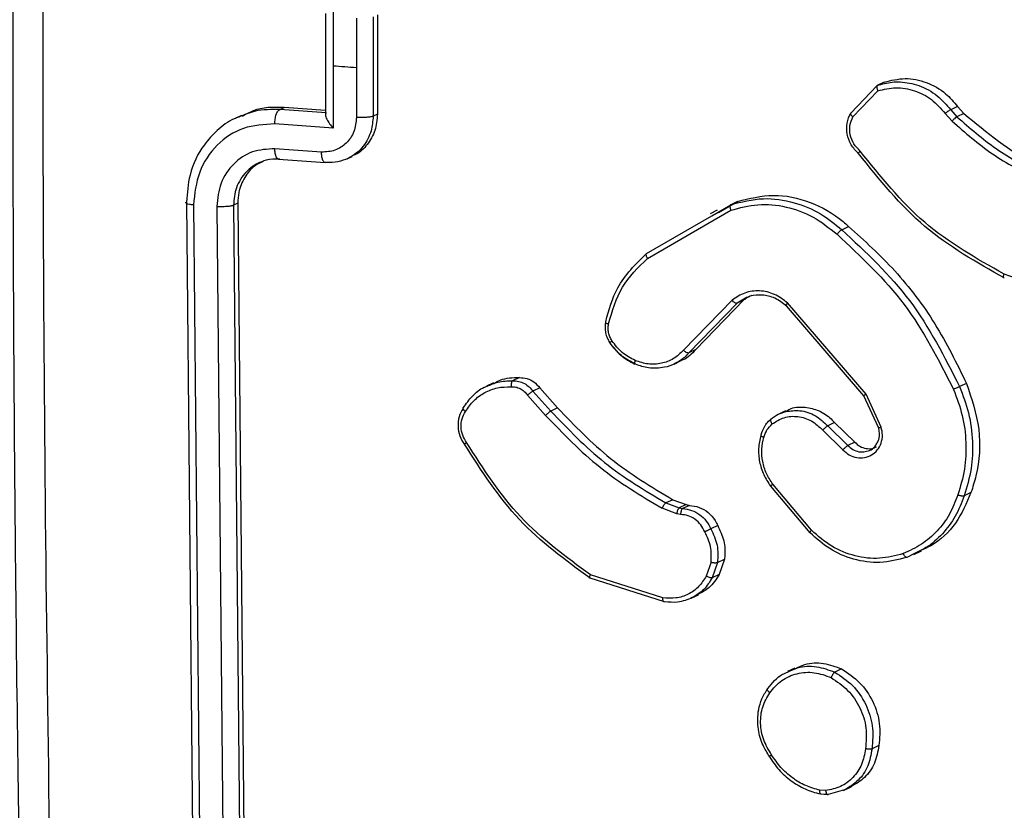
# Model space of a CAD drawing. Units: millimetres. Extents: x -507 to 1104, y 48 to 618.
# Drawn here: x 472 to 475, y 361 to 364 of the extents above; entities that cross this region are included whole.
import ezdxf

# ---------------------------------------------------------------- set-up
doc = ezdxf.new("R2010")
doc.units = ezdxf.units.MM
doc.header["$LTSCALE"] = 85
doc.layers.add('VP-EQ', color=7, linetype='Continuous', true_color=0x8a3492)

# ---------------------------------------------------------------- blocks, each defined once
blk = doc.blocks.new('RC1422_')
at = {"color": 0, "linetype": 'Continuous', "lineweight": 25}
for p, q in [((472.8011, 364.4019), (472.801, 364.1555)), ((472.7703, 364.3646), (472.7703, 363.9623)), ((472.9597, 364.3509), (472.9597, 363.957)), ((472.9765, 364.3589), (472.9765, 363.965)), ((472.8937, 364.346), (472.8936, 364.1489)), ((472.801, 364.1555), (472.8011, 363.9092)), ((472.8936, 364.1489), (472.8937, 363.9518)), ((474.8528, 363.9692), (474.9582, 364.0787)), ((474.9856, 364.0918), (474.9582, 364.0787)), ((474.8617, 363.9544), (474.9605, 364.0576)), ((472.5891, 363.9833), (472.6066, 363.9916)), ((472.774, 363.9699), (472.5891, 363.9833)), ((472.7703, 363.9798), (472.6066, 363.9916)), ((472.9765, 363.965), (472.9597, 363.957)), ((475.2279, 363.9678), (475.255, 363.9371)), ((475.2767, 363.9957), (475.2494, 363.9826)), ((475.2494, 363.9826), (475.2741, 363.9546)), ((475.3014, 363.9677), (475.2741, 363.9546)), ((475.2767, 363.9957), (475.3014, 363.9677)), ((472.4373, 363.9602), (472.4147, 363.9494)), ((472.8011, 363.9092), (472.5698, 363.9259)), ((472.755, 363.814), (472.57, 363.8274)), ((472.5839, 363.7861), (472.7688, 363.7728)), ((472.8568, 363.7879), (472.8764, 363.7972)), ((472.2197, 363.6162), (472.2479, 360.6752)), ((472.4226, 363.6115), (472.4059, 363.6035)), ((472.4226, 363.6115), (472.4509, 360.6705)), ((474.3289, 363.5748), (474.4046, 363.6188)), ((474.4046, 363.6188), (474.3772, 363.6057)), ((472.2472, 363.6048), (472.2754, 360.6619)), ((472.3395, 363.5981), (472.3676, 360.6552)), ((472.4059, 363.6035), (472.4341, 360.6625)), ((474.0477, 363.3924), (474.3774, 363.5837)), ((474.3239, 363.5835), (474.2953, 363.5699)), ((474.3017, 363.5619), (474.3772, 363.6057)), ((474.0431, 363.4119), (474.3017, 363.5619)), ((474.8173, 363.5066), (474.8446, 363.5196)), ((475.7926, 363.2113), (475.4609, 363.3301)), ((474.3826, 363.2266), (474.1899, 363.028)), ((474.4297, 363.2277), (474.2386, 363.0306)), ((474.4357, 363.2355), (474.4024, 363.2146)), ((474.4297, 363.2277), (474.4024, 363.2146)), ((474.4024, 363.2146), (474.2112, 363.0176)), ((474.9056, 362.8476), (474.5977, 363.2047)), ((474.9139, 362.8545), (474.6025, 363.2157)), ((474.2386, 363.0306), (474.2112, 363.0176)), ((474.1528, 362.9735), (474.1811, 362.987)), ((473.5398, 362.9198), (473.5125, 362.9068)), ((473.4374, 362.8995), (473.4086, 362.8857)), ((473.6201, 362.8787), (473.593, 362.8658)), ((473.6201, 362.8787), (473.6909, 362.7995)), ((475.312, 362.8968), (475.2847, 362.8838)), ((473.5713, 362.8502), (473.643, 362.7699)), ((473.593, 362.8658), (473.6638, 362.7865)), ((474.9631, 362.7215), (474.9056, 362.8476)), ((474.9739, 362.723), (474.9139, 362.8545)), ((473.6909, 362.7995), (473.6638, 362.7865)), ((474.5944, 362.7879), (474.5654, 362.774)), ((474.742, 362.7112), (474.822, 362.6333)), ((474.7893, 362.7412), (474.7621, 362.7282)), ((474.7621, 362.7282), (474.8419, 362.6506)), ((474.7893, 362.7412), (474.8691, 362.6635)), ((474.8691, 362.6635), (474.8419, 362.6506)), ((474.6919, 362.3039), (474.5363, 362.489)), ((474.6975, 362.3139), (474.5437, 362.4968)), ((475.3298, 362.4633), (475.3024, 362.4503)), ((474.1632, 362.3797), (474.105, 362.4012)), ((474.1472, 362.4353), (474.12, 362.4224)), ((474.12, 362.4224), (474.1731, 362.4027)), ((474.1472, 362.4353), (474.2003, 362.4157)), ((474.2003, 362.4157), (474.1731, 362.4027)), ((474.1731, 362.4027), (474.1865, 362.3998)), ((474.2138, 362.4128), (474.1865, 362.3998)), ((474.2003, 362.4157), (474.2138, 362.4128)), ((474.1784, 362.3764), (474.1632, 362.3797)), ((474.3256, 362.3325), (474.2984, 362.3195)), ((475.108, 362.2231), (475.0756, 362.2066)), ((475.1028, 362.2179), (475.1341, 362.2328)), ((474.2992, 362.1876), (474.2803, 362.1323)), ((474.325, 362.1866), (474.3041, 362.1257)), ((474.325, 362.1866), (474.3522, 362.1996)), ((474.3522, 362.1996), (474.3314, 362.1388)), ((474.1086, 362.0459), (473.8209, 362.1372)), ((474.3314, 362.1388), (474.3041, 362.1257)), ((474.1142, 362.0301), (473.8203, 362.1236)), ((474.22, 362.0443), (474.249, 362.0581)), ((474.631, 361.7673), (474.6018, 361.7534)), ((474.817, 361.7642), (474.7898, 361.7512)), ((474.9648, 361.4601), (474.9375, 361.4471)), ((474.7534, 361.2812), (474.7311, 361.2824)), ((474.7328, 361.2678), (474.76, 361.266)), ((474.7634, 361.2655), (474.7358, 361.267)), ((474.8289, 361.2837), (474.7634, 361.2655)), ((474.8244, 361.2815), (474.8552, 361.2962))]:
    blk.add_line(p, q, dxfattribs=at)
at = {"color": 0, "linetype": 'Continuous', "lineweight": 25, "flags": 128}
blk.add_lwpolyline([(472.8936, 364.1489), (472.882, 364.1497), (472.8704, 364.1505), (472.8588, 364.1513), (472.8473, 364.1522), (472.8357, 364.153), (472.8241, 364.1538), (472.8125, 364.1547), (472.801, 364.1555)], dxfattribs=at)
at = {"color": 0, "linetype": 'Continuous', "lineweight": 25}
for points, knots in [([(471.5678, 368.2759), (471.5634, 368.025), (471.555, 367.5499), (471.5461, 366.8785), (471.5398, 366.2882), (471.5358, 365.7789), (471.5333, 365.3502), (471.5318, 364.9889), (471.5309, 364.62), (471.5306, 364.1804), (471.5315, 363.6204), (471.5345, 362.9521), (471.5408, 362.1761), (471.5511, 361.293), (471.562, 360.6702), (471.5678, 360.3407)], [0, 0, 0, 0, 0.094166, 0.178255, 0.252265, 0.316198, 0.370053, 0.41383, 0.452476, 0.509294, 0.579885, 0.664252, 0.762392, 0.874308, 1, 1, 1, 1]), ([(471.6877, 368.2512), (471.6745, 367.3621), (471.6482, 365.5839), (471.6482, 362.932), (471.6745, 361.179), (471.6877, 360.3024)], [0, 0, 0, 0, 0.333336, 0.666664, 1, 1, 1, 1]), ([(474.9582, 364.0787), (474.9575, 364.0781), (474.9561, 364.0769), (474.9558, 364.0732), (474.9563, 364.0692), (474.9572, 364.0656), (474.9586, 364.0617), (474.9599, 364.059), (474.9605, 364.0576)], [0, 0, 0, 0, 0.2134871, 0.4506275, 0.5785329, 0.7128117, 0.8533954, 1, 1, 1, 1]), ([(474.9582, 364.0787), (474.9776, 364.0842), (475.0072, 364.0927), (475.0631, 364.0936), (475.1257, 364.0811), (475.1967, 364.043), (475.2326, 364.002), (475.2494, 363.9826)], [0, 0, 0, 0, 0.1901833, 0.290661, 0.5222496, 0.7751423, 1, 1, 1, 1]), ([(474.9856, 364.0918), (475.0129, 364.0986), (475.0676, 364.1123), (475.1538, 364.0943), (475.2265, 364.054), (475.2615, 364.0134), (475.2767, 363.9957)], [0, 0, 0, 0, 0.264907, 0.529814, 0.794716, 1, 1, 1, 1]), ([(474.9605, 364.0576), (474.9843, 364.0633), (475.0317, 364.0748), (475.1063, 364.0613), (475.1757, 364.0267), (475.2105, 363.9874), (475.2279, 363.9678)], [0, 0, 0, 0, 0.2499778, 0.4999414, 0.7498089, 1, 1, 1, 1]), ([(472.5891, 363.9833), (472.5563, 363.9835), (472.4996, 363.9839), (472.4484, 363.9621), (472.4267, 363.9528)], [0, 0, 0, 0, 0.57728, 1, 1, 1, 1]), ([(472.6066, 363.9916), (472.5641, 363.9923), (472.5043, 363.9931), (472.4544, 363.9638), (472.4399, 363.9553)], [0, 0, 0, 0, 0.709711, 1, 1, 1, 1]), ([(472.5698, 363.9259), (472.5701, 363.9324), (472.5707, 363.9456), (472.5751, 363.9638), (472.5815, 363.9778), (472.5865, 363.9814), (472.5891, 363.9833)], [0, 0, 0, 0, 0.2501714, 0.5, 0.7498286, 1, 1, 1, 1]), ([(472.7732, 363.9695), (472.7722, 363.9686), (472.7703, 363.9667), (472.77, 363.9611), (472.7717, 363.9537), (472.7768, 363.9422), (472.7864, 363.9269), (472.7962, 363.9151), (472.8011, 363.9092)], [0, 0, 0, 0, 0.1074788, 0.2242621, 0.353492, 0.497511, 0.7485286, 1, 1, 1, 1]), ([(472.9765, 363.965), (472.9745, 363.9429), (472.9705, 363.8988), (472.9382, 363.8435), (472.9047, 363.8088), (472.8805, 363.8008), (472.8757, 363.7992)], [0, 0, 0, 0, 0.307944, 0.615883, 0.923972, 1, 1, 1, 1]), ([(474.8839, 363.8085), (474.8734, 363.8195), (474.8523, 363.8414), (474.8372, 363.8852), (474.8357, 363.9302), (474.8471, 363.9563), (474.8528, 363.9692)], [0, 0, 0, 0, 0.254949, 0.506598, 0.754948, 1, 1, 1, 1]), ([(474.8528, 363.9692), (474.8522, 363.9687), (474.851, 363.9676), (474.8517, 363.9649), (474.8534, 363.9621), (474.8555, 363.9597), (474.8582, 363.957), (474.8605, 363.9553), (474.8617, 363.9544)], [0, 0, 0, 0, 0.215571, 0.453575, 0.581359, 0.715114, 0.854756, 1, 1, 1, 1]), ([(475.2494, 363.9826), (475.2483, 363.982), (475.246, 363.9808), (475.2404, 363.9771), (475.234, 363.9725), (475.2299, 363.9694), (475.2279, 363.9678)], [0, 0, 0, 0, 0.250178, 0.5, 0.749822, 1, 1, 1, 1]), ([(475.3014, 363.9677), (475.3924, 363.8924), (475.4971, 363.8057), (475.6169, 363.7492), (475.6325, 363.7418)], [0, 0, 0, 0, 0.86933, 1, 1, 1, 1]), ([(472.4267, 363.9528), (472.4208, 363.9508), (472.389, 363.9401), (472.3416, 363.9029), (472.2763, 363.8324), (472.2285, 363.7347), (472.2224, 363.6524), (472.2197, 363.6162)], [0, 0, 0, 0, 0.046184, 0.248291, 0.433284, 0.750622, 1, 1, 1, 1]), ([(472.5698, 363.9259), (472.5274, 363.9237), (472.4428, 363.9194), (472.3359, 363.8476), (472.2623, 363.7388), (472.2522, 363.6495), (472.2472, 363.6048)], [0, 0, 0, 0, 0.250454, 0.500145, 0.750094, 1, 1, 1, 1]), ([(472.8937, 363.9518), (472.8916, 363.9326), (472.8874, 363.8942), (472.8553, 363.8476), (472.8094, 363.8172), (472.7731, 363.8151), (472.755, 363.814)], [0, 0, 0, 0, 0.250433, 0.500122, 0.750061, 1, 1, 1, 1]), ([(472.9597, 363.957), (472.958, 363.9372), (472.9545, 363.8938), (472.9278, 363.8444), (472.8943, 363.8091), (472.8719, 363.7962), (472.8603, 363.7895)], [0, 0, 0, 0, 0.278229, 0.610932, 0.798596, 1, 1, 1, 1]), ([(472.9597, 363.957), (472.9583, 363.9565), (472.9556, 363.9554), (472.9494, 363.954), (472.9418, 363.9528), (472.933, 363.9519), (472.9234, 363.9513), (472.9133, 363.9511), (472.9032, 363.9512), (472.8968, 363.9516), (472.8937, 363.9518)], [0, 0, 0, 0, 0.125043, 0.250192, 0.375253, 0.5, 0.624747, 0.749808, 0.874957, 1, 1, 1, 1]), ([(474.8901, 363.8186), (474.8811, 363.8276), (474.8632, 363.8455), (474.8494, 363.882), (474.8473, 363.9206), (474.8569, 363.9431), (474.8617, 363.9544)], [0, 0, 0, 0, 0.249945, 0.4999, 0.749634, 1, 1, 1, 1]), ([(475.2741, 363.9546), (475.2729, 363.9539), (475.2704, 363.9524), (475.2648, 363.9475), (475.2594, 363.9422), (475.2565, 363.9388), (475.255, 363.9371)], [0, 0, 0, 0, 0.279851, 0.559064, 0.779477, 1, 1, 1, 1]), ([(475.255, 363.9371), (475.3068, 363.8915), (475.4106, 363.8001), (475.5315, 363.7382), (475.592, 363.7072)], [0, 0, 0, 0, 0.500007, 1, 1, 1, 1]), ([(475.2741, 363.9546), (475.3245, 363.9102), (475.4263, 363.8204), (475.5451, 363.7595), (475.6052, 363.7287)], [0, 0, 0, 0, 0.494663, 1, 1, 1, 1]), ([(472.57, 363.8274), (472.5397, 363.8258), (472.4792, 363.8227), (472.4029, 363.7715), (472.3503, 363.6938), (472.3431, 363.63), (472.3395, 363.5981)], [0, 0, 0, 0, 0.250454, 0.500149, 0.750098, 1, 1, 1, 1]), ([(472.5892, 363.7864), (472.5867, 363.7861), (472.5817, 363.7855), (472.5753, 363.7941), (472.5709, 363.8085), (472.5703, 363.8211), (472.57, 363.8274)], [0, 0, 0, 0, 0.250168, 0.5, 0.749832, 1, 1, 1, 1]), ([(472.7741, 363.773), (472.7713, 363.7728), (472.7657, 363.7724), (472.7594, 363.7828), (472.7557, 363.7974), (472.7552, 363.8085), (472.755, 363.814)], [0, 0, 0, 0, 0.279845, 0.55908, 0.779488, 1, 1, 1, 1]), ([(474.8839, 363.8085), (474.8833, 363.8083), (474.8819, 363.8079), (474.8824, 363.8093), (474.8837, 363.8113), (474.8853, 363.8134), (474.8874, 363.8158), (474.8892, 363.8177), (474.8901, 363.8186)], [0, 0, 0, 0, 0.228215, 0.470203, 0.596933, 0.727585, 0.862022, 1, 1, 1, 1]), ([(475.4618, 363.3151), (475.3522, 363.3768), (475.1301, 363.5019), (474.9667, 363.7054), (474.8839, 363.8085)], [0, 0, 0, 0, 0.49327, 1, 1, 1, 1]), ([(475.4609, 363.3301), (475.3512, 363.3922), (475.1319, 363.5166), (474.9707, 363.718), (474.8901, 363.8186)], [0, 0, 0, 0, 0.499993, 1, 1, 1, 1]), ([(472.501, 363.7688), (472.4949, 363.7655), (472.4883, 363.7619), (472.482, 363.7575), (472.4814, 363.7571), (472.4812, 363.7569), (472.4812, 363.7569), (472.4812, 363.7569), (472.4812, 363.7569), (472.4726, 363.7509), (472.455, 363.7358), (472.4332, 363.7075), (472.4115, 363.664), (472.4081, 363.6273), (472.4059, 363.6035)], [0, 0, 0, 0, 0.108325, 0.115953, 0.119273, 0.119665, 0.119859, 0.119884, 0.119896, 0.119901, 0.281591, 0.475303, 0.659839, 1, 1, 1, 1]), ([(472.5235, 363.7766), (472.5124, 363.7717), (472.4826, 363.7584), (472.4478, 363.7152), (472.4256, 363.6622), (472.4235, 363.6259), (472.4226, 363.6115)], [0, 0, 0, 0, 0.18229, 0.49066, 0.798748, 1, 1, 1, 1]), ([(472.5892, 363.7864), (472.571, 363.7863), (472.5401, 363.7861), (472.5124, 363.7739), (472.501, 363.7688)], [0, 0, 0, 0, 0.589244, 1, 1, 1, 1]), ([(472.8603, 363.7895), (472.847, 363.7841), (472.8196, 363.7729), (472.7896, 363.773), (472.7741, 363.773)], [0, 0, 0, 0, 0.484549, 1, 1, 1, 1]), ([(472.2472, 363.6048), (472.2416, 363.6054), (472.2305, 363.6065), (472.2198, 363.6094), (472.2152, 363.6128), (472.2182, 363.6151), (472.2197, 363.6162)], [0, 0, 0, 0, 0.250147, 0.5, 0.749853, 1, 1, 1, 1]), ([(474.3772, 363.6057), (474.42, 363.6168), (474.502, 363.638), (474.626, 363.6193), (474.7328, 363.5757), (474.7902, 363.5288), (474.8173, 363.5066)], [0, 0, 0, 0, 0.286578, 0.548798, 0.786619, 1, 1, 1, 1]), ([(474.4046, 363.6188), (474.4516, 363.6304), (474.5455, 363.6537), (474.6939, 363.6225), (474.7919, 363.5667), (474.8374, 363.526), (474.8446, 363.5196)], [0, 0, 0, 0, 0.313627, 0.627256, 0.940844, 1, 1, 1, 1]), ([(472.4059, 363.6035), (472.4045, 363.6029), (472.4018, 363.6018), (472.3955, 363.6003), (472.3879, 363.5991), (472.379, 363.5982), (472.3693, 363.5976), (472.3592, 363.5974), (472.3491, 363.5975), (472.3427, 363.5979), (472.3395, 363.5981)], [0, 0, 0, 0, 0.1250437, 0.2501917, 0.3752531, 0.5, 0.6247469, 0.7498083, 0.8749563, 1, 1, 1, 1]), ([(474.3772, 363.6057), (474.3764, 363.605), (474.3748, 363.6035), (474.3741, 363.5981), (474.3749, 363.5912), (474.3765, 363.5862), (474.3774, 363.5837)], [0, 0, 0, 0, 0.2501622, 0.499998, 0.7498361, 1, 1, 1, 1]), ([(474.3774, 363.5837), (474.413, 363.5933), (474.4841, 363.6124), (474.5973, 363.6011), (474.7066, 363.5622), (474.768, 363.513), (474.7987, 363.4883)], [0, 0, 0, 0, 0.249982, 0.499964, 0.749894, 1, 1, 1, 1]), ([(474.7987, 363.4883), (474.7997, 363.4895), (474.8015, 363.4918), (474.8045, 363.4953), (474.8074, 363.4984), (474.8109, 363.5018), (474.8145, 363.505), (474.8164, 363.5061), (474.8173, 363.5066)], [0, 0, 0, 0, 0.150061, 0.29315, 0.428946, 0.557402, 0.792684, 1, 1, 1, 1]), ([(474.8173, 363.5066), (474.9131, 363.4172), (475.1047, 363.2384), (475.2247, 363.002), (475.2847, 362.8838)], [0, 0, 0, 0, 0.500137, 1, 1, 1, 1]), ([(474.8446, 363.5196), (474.9073, 363.4627), (475.0346, 363.3473), (475.1941, 363.1363), (475.2726, 362.9769), (475.312, 362.8968)], [0, 0, 0, 0, 0.325701, 0.660848, 1, 1, 1, 1]), ([(474.7987, 363.4883), (474.8933, 363.4), (475.0825, 363.2233), (475.2013, 362.9898), (475.2607, 362.873)], [0, 0, 0, 0, 0.499999, 1, 1, 1, 1]), ([(473.8816, 363.1413), (473.8945, 363.1882), (473.9238, 363.295), (474.0003, 363.3699), (474.0431, 363.4119)], [0, 0, 0, 0, 0.439108, 1, 1, 1, 1]), ([(473.8927, 363.1327), (473.9075, 363.1838), (473.937, 363.286), (474.0108, 363.357), (474.0477, 363.3924)], [0, 0, 0, 0, 0.499993, 1, 1, 1, 1]), ([(474.0431, 363.4119), (474.0424, 363.4112), (474.0409, 363.4097), (474.0412, 363.4049), (474.0434, 363.3989), (474.0463, 363.3946), (474.0477, 363.3924)], [0, 0, 0, 0, 0.250157, 0.5, 0.749843, 1, 1, 1, 1]), ([(475.4618, 363.3151), (475.4612, 363.315), (475.4598, 363.3147), (475.4588, 363.3165), (475.4586, 363.3193), (475.4589, 363.3222), (475.4596, 363.3258), (475.4605, 363.3286), (475.4609, 363.3301)], [0, 0, 0, 0, 0.200931, 0.434105, 0.563085, 0.700451, 0.846201, 1, 1, 1, 1]), ([(474.6025, 363.2157), (474.5857, 363.2284), (474.5521, 363.2538), (474.4916, 363.2668), (474.4316, 363.2595), (474.3989, 363.2376), (474.3826, 363.2266)], [0, 0, 0, 0, 0.2502904, 0.5000919, 0.7500494, 1, 1, 1, 1]), ([(474.4024, 363.2146), (474.4013, 363.2144), (474.399, 363.2139), (474.3937, 363.2163), (474.3878, 363.2206), (474.3843, 363.2246), (474.3826, 363.2266)], [0, 0, 0, 0, 0.250156, 0.49999, 0.749828, 1, 1, 1, 1]), ([(474.4606, 363.245), (474.4518, 363.2414), (474.4407, 363.2369), (474.4316, 363.2292), (474.4297, 363.2277)], [0, 0, 0, 0, 0.796757, 1, 1, 1, 1]), ([(474.5977, 363.2047), (474.5832, 363.2158), (474.554, 363.238), (474.5029, 363.2496), (474.4627, 363.2461), (474.442, 363.238), (474.4357, 363.2355)], [0, 0, 0, 0, 0.3011038, 0.6040791, 0.879168, 1, 1, 1, 1]), ([(474.5977, 363.2047), (474.597, 363.2045), (474.5956, 363.2041), (474.596, 363.2063), (474.5982, 363.2103), (474.6011, 363.2139), (474.6025, 363.2157)], [0, 0, 0, 0, 0.250155, 0.5, 0.749845, 1, 1, 1, 1]), ([(473.8816, 363.1413), (473.881, 363.1407), (473.8798, 363.1397), (473.8816, 363.1373), (473.886, 363.1348), (473.8904, 363.1334), (473.8927, 363.1327)], [0, 0, 0, 0, 0.25015, 0.5, 0.74985, 1, 1, 1, 1]), ([(473.8807, 363.1387), (473.8798, 363.1319), (473.878, 363.1182), (473.8807, 363.0972), (473.8866, 363.0767), (473.8937, 363.0645), (473.8973, 363.0584)], [0, 0, 0, 0, 0.250379, 0.500552, 0.750447, 1, 1, 1, 1]), ([(473.9065, 363.0655), (473.9035, 363.0707), (473.8975, 363.0809), (473.8926, 363.098), (473.8904, 363.1155), (473.8919, 363.127), (473.8927, 363.1327)], [0, 0, 0, 0, 0.249936, 0.499997, 0.750059, 1, 1, 1, 1]), ([(473.8971, 363.0581), (473.8974, 363.0585), (473.898, 363.0592), (473.9017, 363.0621), (473.9049, 363.0644), (473.9065, 363.0655)], [0, 0, 0, 0, 0.387819, 0.693616, 1, 1, 1, 1]), ([(473.9988, 362.9874), (473.9808, 362.9968), (473.9449, 363.0158), (473.9193, 363.049), (473.9065, 363.0655)], [0, 0, 0, 0, 0.500004, 1, 1, 1, 1]), ([(473.8973, 363.0584), (473.9111, 363.0404), (473.9388, 363.0045), (473.9778, 362.9838), (473.9973, 362.9735)], [0, 0, 0, 0, 0.4996758, 1, 1, 1, 1]), ([(474, 362.9726), (473.9803, 362.983), (473.9407, 363.0038), (473.9126, 363.0402), (473.8986, 363.0584)], [0, 0, 0, 0, 0.499998, 1, 1, 1, 1]), ([(474.1899, 363.028), (474.1772, 363.0161), (474.1519, 362.9922), (474.1028, 362.974), (474.05, 362.9704), (474.0159, 362.9817), (473.9988, 362.9874)], [0, 0, 0, 0, 0.249971, 0.49995, 0.749852, 1, 1, 1, 1]), ([(474.2386, 363.0306), (474.2232, 363.014), (474.2062, 362.9956), (474.1831, 362.9888), (474.1808, 362.9882)], [0, 0, 0, 0, 0.9005872, 1, 1, 1, 1]), ([(474.2112, 363.0176), (474.2099, 363.0174), (474.2073, 363.0168), (474.2011, 363.0194), (474.195, 363.0233), (474.1916, 363.0264), (474.1899, 363.028)], [0, 0, 0, 0, 0.2798306, 0.5590691, 0.7794879, 1, 1, 1, 1]), ([(474, 362.9726), (473.9992, 362.9725), (473.9975, 362.9723), (473.9965, 362.9753), (473.9968, 362.9805), (473.9982, 362.9851), (473.9988, 362.9874)], [0, 0, 0, 0, 0.249937, 0.499876, 0.749567, 1, 1, 1, 1]), ([(474.2112, 363.0176), (474.2083, 363.0144), (474.2001, 363.0054), (474.1827, 362.9902), (474.1665, 362.9811), (474.1571, 362.9758)], [0, 0, 0, 0, 0.18817, 0.528235, 1, 1, 1, 1]), ([(474.1571, 362.9758), (474.1567, 362.9755), (474.1439, 362.9675), (474.1085, 362.9577), (474.0546, 362.9539), (474.017, 362.9668), (474, 362.9726)], [0, 0, 0, 0, 0.008591, 0.285522, 0.678598, 1, 1, 1, 1]), ([(473.411, 362.8854), (473.4252, 362.8918), (473.4571, 362.9061), (473.4927, 362.9065), (473.5125, 362.9068)], [0, 0, 0, 0, 0.443381, 1, 1, 1, 1]), ([(473.439, 362.8966), (473.447, 362.9014), (473.4769, 362.9196), (473.5132, 362.9197), (473.5398, 362.9198)], [0, 0, 0, 0, 0.265745, 1, 1, 1, 1]), ([(473.5125, 362.9068), (473.5116, 362.9061), (473.5097, 362.9046), (473.5075, 362.8991), (473.5065, 362.8929), (473.5062, 362.8876), (473.5064, 362.8848), (473.5064, 362.8835)], [0, 0, 0, 0, 0.241836, 0.488716, 0.740846, 0.869798, 1, 1, 1, 1]), ([(473.5125, 362.9068), (473.5205, 362.9066), (473.5365, 362.9063), (473.5592, 362.8972), (473.5787, 362.8837), (473.5883, 362.8716), (473.593, 362.8658)], [0, 0, 0, 0, 0.262888, 0.524967, 0.770674, 1, 1, 1, 1]), ([(473.5398, 362.9198), (473.5496, 362.9193), (473.5694, 362.9184), (473.5985, 362.904), (473.6127, 362.8874), (473.6201, 362.8787)], [0, 0, 0, 0, 0.325055, 0.650117, 1, 1, 1, 1]), ([(473.3171, 362.8003), (473.3285, 362.8163), (473.3512, 362.8484), (473.3854, 362.8763), (473.4073, 362.8841), (473.411, 362.8854)], [0, 0, 0, 0, 0.453836, 0.907672, 1, 1, 1, 1]), ([(473.3254, 362.785), (473.3358, 362.8002), (473.3567, 362.8304), (473.4011, 362.8621), (473.4517, 362.8821), (473.4882, 362.883), (473.5064, 362.8835)], [0, 0, 0, 0, 0.250031, 0.500002, 0.749972, 1, 1, 1, 1]), ([(473.5064, 362.8835), (473.5126, 362.8834), (473.5249, 362.8833), (473.5428, 362.8766), (473.5591, 362.8658), (473.5673, 362.8554), (473.5713, 362.8502)], [0, 0, 0, 0, 0.2500339, 0.5000025, 0.749967, 1, 1, 1, 1]), ([(475.2847, 362.8838), (475.2836, 362.8832), (475.2812, 362.8821), (475.275, 362.8793), (475.2677, 362.8761), (475.2631, 362.874), (475.2607, 362.873)], [0, 0, 0, 0, 0.250168, 0.5, 0.749832, 1, 1, 1, 1]), ([(475.2607, 362.873), (475.2735, 362.8389), (475.2991, 362.7706), (475.3121, 362.6625), (475.3079, 362.5549), (475.2878, 362.4878), (475.2777, 362.4543)], [0, 0, 0, 0, 0.249943, 0.499996, 0.750051, 1, 1, 1, 1]), ([(475.2847, 362.8838), (475.2978, 362.8494), (475.3246, 362.7788), (475.3385, 362.668), (475.3341, 362.5556), (475.3132, 362.4861), (475.3024, 362.4503)], [0, 0, 0, 0, 0.243403, 0.500002, 0.742018, 1, 1, 1, 1]), ([(475.312, 362.8968), (475.3322, 362.8367), (475.3724, 362.7165), (475.3623, 362.5649), (475.3369, 362.4854), (475.3298, 362.4633)], [0, 0, 0, 0, 0.419333, 0.838663, 1, 1, 1, 1]), ([(473.593, 362.8658), (473.592, 362.8653), (473.59, 362.8642), (473.5857, 362.8614), (473.5817, 362.8584), (473.5783, 362.8558), (473.5747, 362.853), (473.5725, 362.8511), (473.5713, 362.8502)], [0, 0, 0, 0, 0.212972, 0.450057, 0.578032, 0.712437, 0.853191, 1, 1, 1, 1]), ([(474.9056, 362.8476), (474.9051, 362.8474), (474.9039, 362.8468), (474.9043, 362.8474), (474.9058, 362.8487), (474.9077, 362.8501), (474.9104, 362.8521), (474.9127, 362.8537), (474.9139, 362.8545)], [0, 0, 0, 0, 0.194233, 0.425273, 0.554819, 0.693699, 0.842246, 1, 1, 1, 1]), ([(473.3159, 362.7977), (473.31, 362.7868), (473.2982, 362.7651), (473.2945, 362.7264), (473.3013, 362.6875), (473.3148, 362.6651), (473.3215, 362.654)], [0, 0, 0, 0, 0.2509528, 0.5011372, 0.7507579, 1, 1, 1, 1]), ([(473.3171, 362.8003), (473.3165, 362.7997), (473.3151, 362.7985), (473.3158, 362.7956), (473.3175, 362.7927), (473.3195, 362.7902), (473.3221, 362.7876), (473.3243, 362.7859), (473.3254, 362.785)], [0, 0, 0, 0, 0.222308, 0.462562, 0.589825, 0.721915, 0.858717, 1, 1, 1, 1]), ([(473.6909, 362.7995), (473.7583, 362.7293), (473.8956, 362.5864), (474.0623, 362.4863), (474.1472, 362.4353)], [0, 0, 0, 0, 0.491326, 1, 1, 1, 1]), ([(474.5955, 362.7859), (474.6006, 362.789), (474.6214, 362.8017), (474.6659, 362.805), (474.7213, 362.7937), (474.7632, 362.7686), (474.783, 362.7478), (474.7893, 362.7412)], [0, 0, 0, 0, 0.0870379, 0.3509828, 0.6148839, 0.8787099, 1, 1, 1, 1]), ([(474.5959, 362.7851), (474.6143, 362.7875), (474.6535, 362.7927), (474.7144, 362.7728), (474.7464, 362.7429), (474.7621, 362.7282)], [0, 0, 0, 0, 0.312295, 0.663452, 1, 1, 1, 1]), ([(473.3301, 362.6617), (473.3243, 362.6713), (473.3127, 362.6906), (473.3069, 362.7241), (473.3102, 362.7572), (473.3203, 362.7758), (473.3254, 362.785)], [0, 0, 0, 0, 0.2500689, 0.4999967, 0.7499229, 1, 1, 1, 1]), ([(473.6638, 362.7865), (473.6632, 362.7862), (473.6622, 362.7857), (473.66, 362.7843), (473.6575, 362.7825), (473.6547, 362.7803), (473.6517, 362.7779), (473.6487, 362.7753), (473.6457, 362.7725), (473.6439, 362.7708), (473.643, 362.7699)], [0, 0, 0, 0, 0.125042, 0.250176, 0.375234, 0.5, 0.624766, 0.749824, 0.874958, 1, 1, 1, 1]), ([(473.643, 362.7699), (473.7126, 362.6977), (473.8517, 362.5532), (474.0206, 362.4519), (474.105, 362.4012)], [0, 0, 0, 0, 0.500002, 1, 1, 1, 1]), ([(473.6638, 362.7865), (473.7324, 362.7151), (473.8698, 362.5723), (474.0366, 362.4724), (474.12, 362.4224)], [0, 0, 0, 0, 0.500001, 1, 1, 1, 1]), ([(474.4974, 362.6931), (474.5017, 362.7049), (474.5065, 362.7183), (474.5154, 362.7319), (474.5226, 362.742), (474.5303, 362.7494), (474.5362, 362.7551)], [0, 0, 0, 0, 0.499441, 0.560097, 0.663815, 1, 1, 1, 1]), ([(474.5362, 362.7551), (474.5355, 362.7544), (474.534, 362.753), (474.5344, 362.7482), (474.5369, 362.7422), (474.5398, 362.738), (474.5413, 362.7358)], [0, 0, 0, 0, 0.250158, 0.499995, 0.749836, 1, 1, 1, 1]), ([(474.5362, 362.7551), (474.5458, 362.7621), (474.5641, 362.7754), (474.5857, 362.782), (474.5959, 362.7851)], [0, 0, 0, 0, 0.526376, 1, 1, 1, 1]), ([(474.5413, 362.7358), (474.5567, 362.7456), (474.5875, 362.765), (474.6436, 362.7684), (474.699, 362.7516), (474.7276, 362.7247), (474.742, 362.7112)], [0, 0, 0, 0, 0.249939, 0.499883, 0.749614, 1, 1, 1, 1]), ([(474.5082, 362.6827), (474.5119, 362.6929), (474.5192, 362.7133), (474.5339, 362.7283), (474.5413, 362.7358)], [0, 0, 0, 0, 0.500006, 1, 1, 1, 1]), ([(474.7621, 362.7282), (474.7612, 362.7277), (474.7592, 362.7267), (474.7554, 362.7237), (474.7516, 362.7205), (474.7484, 362.7176), (474.7451, 362.7144), (474.743, 362.7123), (474.742, 362.7112)], [0, 0, 0, 0, 0.206133, 0.441009, 0.569556, 0.705645, 0.849234, 1, 1, 1, 1]), ([(474.822, 362.6333), (474.8301, 362.6261), (474.8463, 362.6115), (474.8767, 362.601), (474.9077, 362.6009), (474.9364, 362.6115), (474.9597, 362.6315), (474.9748, 362.659), (474.9808, 362.6909), (474.9762, 362.7123), (474.9739, 362.723)], [0, 0, 0, 0, 0.1251045, 0.2501792, 0.3749533, 0.5000124, 0.6248964, 0.7499999, 0.8749904, 1, 1, 1, 1]), ([(474.9268, 362.6308), (474.9268, 362.6308), (474.9361, 362.6333), (474.9475, 362.6445), (474.9587, 362.6605), (474.9655, 362.6778), (474.9684, 362.6987), (474.9648, 362.7144), (474.9631, 362.7215)], [0, 0, 0, 0, 0.000642, 0.281589, 0.431267, 0.566876, 0.804858, 1, 1, 1, 1]), ([(474.9631, 362.7215), (474.9625, 362.7211), (474.9613, 362.7204), (474.9631, 362.7204), (474.9673, 362.7212), (474.9717, 362.7224), (474.9739, 362.723)], [0, 0, 0, 0, 0.249938, 0.499876, 0.74956, 1, 1, 1, 1]), ([(474.4964, 362.6905), (474.4927, 362.6735), (474.4853, 362.6395), (474.49, 362.5859), (474.5056, 362.534), (474.5252, 362.5039), (474.5351, 362.4889)], [0, 0, 0, 0, 0.250301, 0.500342, 0.750214, 1, 1, 1, 1]), ([(474.4974, 362.6931), (474.4968, 362.6925), (474.4955, 362.6913), (474.4973, 362.6885), (474.5016, 362.6855), (474.506, 362.6836), (474.5082, 362.6827)], [0, 0, 0, 0, 0.250158, 0.500005, 0.749849, 1, 1, 1, 1]), ([(474.5437, 362.4968), (474.5347, 362.5107), (474.5166, 362.5385), (474.5023, 362.5864), (474.498, 362.6358), (474.5048, 362.667), (474.5082, 362.6827)], [0, 0, 0, 0, 0.250031, 0.500001, 0.749969, 1, 1, 1, 1]), ([(473.3221, 362.655), (473.3215, 362.6547), (473.3202, 362.6542), (473.321, 362.6551), (473.3226, 362.6564), (473.3245, 362.6578), (473.327, 362.6596), (473.329, 362.661), (473.3301, 362.6617)], [0, 0, 0, 0, 0.228195, 0.470487, 0.597211, 0.727742, 0.862126, 1, 1, 1, 1]), ([(473.8203, 362.1236), (473.7216, 362.1958), (473.5242, 362.3402), (473.3895, 362.55), (473.3221, 362.655)], [0, 0, 0, 0, 0.5000011, 1, 1, 1, 1]), ([(473.8209, 362.1372), (473.7237, 362.2086), (473.5293, 362.3513), (473.3965, 362.5582), (473.3301, 362.6617)], [0, 0, 0, 0, 0.500002, 1, 1, 1, 1]), ([(474.8419, 362.6506), (474.8412, 362.6502), (474.8397, 362.6493), (474.8365, 362.6469), (474.8329, 362.6439), (474.8295, 362.6408), (474.8257, 362.6372), (474.8233, 362.6346), (474.822, 362.6333)], [0, 0, 0, 0, 0.15616, 0.374606, 0.507351, 0.655745, 0.820123, 1, 1, 1, 1]), ([(474.8419, 362.6506), (474.8481, 362.6448), (474.8609, 362.6331), (474.8835, 362.6251), (474.9064, 362.6237), (474.9197, 362.6283), (474.9268, 362.6308)], [0, 0, 0, 0, 0.261308, 0.532107, 0.751398, 1, 1, 1, 1]), ([(474.8691, 362.6635), (474.8756, 362.6576), (474.8886, 362.6457), (474.9132, 362.6375), (474.9363, 362.6367), (474.9491, 362.6425), (474.9545, 362.645)], [0, 0, 0, 0, 0.268631, 0.537262, 0.805914, 1, 1, 1, 1]), ([(474.5363, 362.489), (474.5357, 362.4887), (474.5344, 362.4882), (474.5354, 362.4896), (474.5385, 362.4926), (474.542, 362.4954), (474.5437, 362.4968)], [0, 0, 0, 0, 0.249939, 0.499879, 0.749573, 1, 1, 1, 1]), ([(475.2777, 362.4543), (475.2677, 362.4281), (475.2475, 362.3755), (475.197, 362.3096), (475.1356, 362.255), (475.0861, 362.2328), (475.0614, 362.2216)], [0, 0, 0, 0, 0.249928, 0.500003, 0.750075, 1, 1, 1, 1]), ([(475.3024, 362.4503), (475.292, 362.4227), (475.271, 362.3675), (475.2181, 362.2985), (475.1632, 362.2486), (475.1227, 362.2299), (475.108, 362.2231)], [0, 0, 0, 0, 0.27993, 0.55986, 0.83979, 1, 1, 1, 1]), ([(475.3298, 362.4633), (475.3118, 362.4213), (475.2759, 362.3373), (475.1984, 362.2644), (475.1458, 362.2403), (475.1333, 362.2346)], [0, 0, 0, 0, 0.432169, 0.864337, 1, 1, 1, 1]), ([(475.3024, 362.4503), (475.3015, 362.45), (475.2994, 362.4493), (475.2948, 362.4495), (475.2902, 362.4503), (475.2862, 362.4513), (475.2819, 362.4526), (475.2791, 362.4538), (475.2777, 362.4543)], [0, 0, 0, 0, 0.2091859, 0.4450939, 0.5734063, 0.7087408, 0.8510383, 1, 1, 1, 1]), ([(474.12, 362.4224), (474.1188, 362.4216), (474.1164, 362.4199), (474.1119, 362.414), (474.1079, 362.4075), (474.106, 362.4033), (474.105, 362.4012)], [0, 0, 0, 0, 0.279829, 0.559041, 0.779473, 1, 1, 1, 1]), ([(474.1731, 362.4027), (474.1719, 362.4018), (474.1697, 362.4001), (474.1666, 362.3937), (474.1643, 362.3866), (474.1636, 362.382), (474.1632, 362.3797)], [0, 0, 0, 0, 0.279829, 0.559048, 0.779477, 1, 1, 1, 1]), ([(474.1865, 362.3998), (474.1856, 362.3991), (474.1838, 362.3977), (474.1816, 362.3934), (474.1802, 362.3889), (474.1793, 362.3849), (474.1786, 362.3807), (474.1785, 362.3778), (474.1784, 362.3764)], [0, 0, 0, 0, 0.227895, 0.469896, 0.596684, 0.727415, 0.861936, 1, 1, 1, 1]), ([(474.1865, 362.3998), (474.1986, 362.3983), (474.2225, 362.3956), (474.2551, 362.3774), (474.2819, 362.3519), (474.2929, 362.3302), (474.2984, 362.3195)], [0, 0, 0, 0, 0.259364, 0.512478, 0.759353, 1, 1, 1, 1]), ([(474.2138, 362.4128), (474.2269, 362.4111), (474.2532, 362.4078), (474.2888, 362.3858), (474.3129, 362.359), (474.3223, 362.3394), (474.3256, 362.3325)], [0, 0, 0, 0, 0.281956, 0.563917, 0.845789, 1, 1, 1, 1]), ([(474.2745, 362.3076), (474.2697, 362.3172), (474.26, 362.3365), (474.2364, 362.3585), (474.2085, 362.3734), (474.1884, 362.3754), (474.1784, 362.3764)], [0, 0, 0, 0, 0.250056, 0.49999, 0.749927, 1, 1, 1, 1]), ([(474.3256, 362.3325), (474.3348, 362.3128), (474.3534, 362.2733), (474.3557, 362.2263), (474.3526, 362.2025), (474.3522, 362.1996)], [0, 0, 0, 0, 0.466579, 0.933152, 1, 1, 1, 1]), ([(474.2984, 362.3195), (474.2973, 362.319), (474.2952, 362.3179), (474.2903, 362.3155), (474.2858, 362.3133), (474.2821, 362.3114), (474.2782, 362.3095), (474.2758, 362.3082), (474.2745, 362.3076)], [0, 0, 0, 0, 0.2269722, 0.4686553, 0.5955033, 0.7264568, 0.8613703, 1, 1, 1, 1]), ([(474.2992, 362.1876), (474.3002, 362.2084), (474.3022, 362.25), (474.2837, 362.2884), (474.2745, 362.3076)], [0, 0, 0, 0, 0.500005, 1, 1, 1, 1]), ([(474.2984, 362.3195), (474.3085, 362.2982), (474.3287, 362.2556), (474.3262, 362.2096), (474.325, 362.1866)], [0, 0, 0, 0, 0.500011, 1, 1, 1, 1]), ([(474.6919, 362.3039), (474.6912, 362.3037), (474.6898, 362.3033), (474.6904, 362.3052), (474.693, 362.3089), (474.696, 362.3122), (474.6975, 362.3139)], [0, 0, 0, 0, 0.249938, 0.499878, 0.749573, 1, 1, 1, 1]), ([(475.0756, 362.2066), (475.0404, 362.1974), (474.9715, 362.1793), (474.8648, 362.1951), (474.7685, 362.2357), (474.717, 362.2816), (474.6919, 362.3039)], [0, 0, 0, 0, 0.268415, 0.524558, 0.768421, 1, 1, 1, 1]), ([(475.0614, 362.2216), (475.0304, 362.2134), (474.9683, 362.1969), (474.8696, 362.2086), (474.7751, 362.2457), (474.7234, 362.2912), (474.6975, 362.3139)], [0, 0, 0, 0, 0.24998, 0.499964, 0.749877, 1, 1, 1, 1]), ([(475.0756, 362.2066), (475.0745, 362.2065), (475.0725, 362.2062), (475.0685, 362.2093), (475.0645, 362.2146), (475.0624, 362.2193), (475.0614, 362.2216)], [0, 0, 0, 0, 0.249936, 0.499875, 0.749561, 1, 1, 1, 1]), ([(474.2992, 362.1876), (474.3006, 362.1872), (474.3034, 362.1866), (474.3077, 362.1859), (474.3118, 362.1854), (474.3167, 362.1852), (474.3217, 362.1854), (474.3239, 362.1862), (474.325, 362.1866)], [0, 0, 0, 0, 0.141325, 0.278172, 0.410282, 0.537531, 0.777738, 1, 1, 1, 1]), ([(473.8203, 362.1236), (473.8196, 362.1234), (473.8182, 362.1231), (473.8175, 362.1248), (473.8176, 362.1273), (473.8182, 362.13), (473.8192, 362.1333), (473.8203, 362.1359), (473.8209, 362.1372)], [0, 0, 0, 0, 0.201447, 0.434862, 0.563805, 0.700918, 0.846456, 1, 1, 1, 1]), ([(474.2803, 362.1323), (474.2709, 362.1176), (474.2522, 362.0883), (474.2098, 362.0586), (474.1607, 362.0422), (474.126, 362.0446), (474.1086, 362.0459)], [0, 0, 0, 0, 0.25005, 0.499999, 0.749952, 1, 1, 1, 1]), ([(474.3041, 362.1257), (474.2939, 362.1093), (474.2734, 362.0763), (474.2411, 362.0566), (474.2249, 362.0467)], [0, 0, 0, 0, 0.500089, 1, 1, 1, 1]), ([(474.3314, 362.1388), (474.3195, 362.1197), (474.2982, 362.0855), (474.2634, 362.0677), (474.248, 362.0598)], [0, 0, 0, 0, 0.558293, 1, 1, 1, 1]), ([(474.3041, 362.1257), (474.3027, 362.1254), (474.3, 362.1247), (474.2932, 362.1262), (474.2863, 362.1289), (474.2823, 362.1312), (474.2803, 362.1323)], [0, 0, 0, 0, 0.279827, 0.559072, 0.779491, 1, 1, 1, 1]), ([(474.1142, 362.0301), (474.1133, 362.03), (474.1115, 362.0298), (474.1095, 362.033), (474.1084, 362.0386), (474.1085, 362.0434), (474.1086, 362.0459)], [0, 0, 0, 0, 0.2499361, 0.4998771, 0.7495759, 1, 1, 1, 1]), ([(474.2249, 362.0467), (474.2059, 362.0391), (474.1706, 362.0251), (474.132, 362.0285), (474.1142, 362.0301)], [0, 0, 0, 0, 0.539453, 1, 1, 1, 1]), ([(474.6029, 361.7513), (474.6158, 361.7576), (474.6508, 361.7747), (474.7175, 361.7777), (474.7658, 361.76), (474.7898, 361.7512)], [0, 0, 0, 0, 0.227355, 0.615119, 1, 1, 1, 1]), ([(474.6324, 361.7643), (474.6449, 361.7707), (474.6794, 361.7884), (474.7457, 361.7903), (474.7934, 361.7728), (474.817, 361.7642)], [0, 0, 0, 0, 0.225443, 0.618873, 1, 1, 1, 1]), ([(474.5238, 361.686), (474.5414, 361.7081), (474.5636, 361.7363), (474.596, 361.7487), (474.6029, 361.7513)], [0, 0, 0, 0, 0.787132, 1, 1, 1, 1]), ([(474.5319, 361.6697), (474.5467, 361.687), (474.5763, 361.7216), (474.6394, 361.7486), (474.7087, 361.754), (474.7531, 361.7378), (474.7753, 361.7297)], [0, 0, 0, 0, 0.2502483, 0.5000832, 0.7500439, 1, 1, 1, 1]), ([(474.7898, 361.7512), (474.7889, 361.7506), (474.787, 361.7494), (474.7839, 361.7455), (474.7812, 361.7414), (474.7791, 361.7378), (474.777, 361.7338), (474.7759, 361.7311), (474.7753, 361.7297)], [0, 0, 0, 0, 0.217041, 0.455522, 0.583186, 0.716589, 0.855622, 1, 1, 1, 1]), ([(474.7898, 361.7512), (474.8143, 361.735), (474.8641, 361.7019), (474.9154, 361.6253), (474.9448, 361.5369), (474.94, 361.4776), (474.9375, 361.4471)], [0, 0, 0, 0, 0.245326, 0.500041, 0.742727, 1, 1, 1, 1]), ([(474.817, 361.7642), (474.842, 361.7474), (474.8922, 361.714), (474.9438, 361.636), (474.9722, 361.5479), (474.9673, 361.4891), (474.9648, 361.4601)], [0, 0, 0, 0, 0.251537, 0.5030719, 0.7546701, 1, 1, 1, 1]), ([(474.7753, 361.7297), (474.7983, 361.7142), (474.8443, 361.6831), (474.8923, 361.6115), (474.9188, 361.5297), (474.9142, 361.4748), (474.9118, 361.4473)], [0, 0, 0, 0, 0.2499498, 0.499915, 0.7497485, 1, 1, 1, 1]), ([(474.5308, 361.417), (474.5217, 361.4313), (474.5008, 361.4643), (474.4826, 361.5285), (474.4837, 361.5925), (474.4996, 361.6472), (474.5156, 361.6727), (474.5238, 361.686)], [0, 0, 0, 0, 0.172913, 0.397083, 0.672266, 0.829707, 1, 1, 1, 1]), ([(474.539, 361.4235), (474.5274, 361.4429), (474.5041, 361.4816), (474.4928, 361.5486), (474.5001, 361.6148), (474.5213, 361.6514), (474.5319, 361.6697)], [0, 0, 0, 0, 0.249962, 0.499933, 0.749783, 1, 1, 1, 1]), ([(474.5238, 361.686), (474.5231, 361.6852), (474.5217, 361.6838), (474.5228, 361.6797), (474.5262, 361.6747), (474.53, 361.6713), (474.5319, 361.6697)], [0, 0, 0, 0, 0.250161, 0.500005, 0.749847, 1, 1, 1, 1]), ([(474.5308, 361.417), (474.5303, 361.4167), (474.5291, 361.4162), (474.5297, 361.4168), (474.5314, 361.4181), (474.5333, 361.4195), (474.5358, 361.4213), (474.5379, 361.4228), (474.539, 361.4235)], [0, 0, 0, 0, 0.217874, 0.456659, 0.584282, 0.717466, 0.856117, 1, 1, 1, 1]), ([(474.7311, 361.2824), (474.7119, 361.2878), (474.6735, 361.2984), (474.6209, 361.3304), (474.574, 361.3715), (474.5507, 361.4062), (474.539, 361.4235)], [0, 0, 0, 0, 0.249918, 0.499992, 0.75007, 1, 1, 1, 1]), ([(474.9118, 361.4473), (474.9079, 361.426), (474.9001, 361.3834), (474.8641, 361.3311), (474.8143, 361.2932), (474.7738, 361.2852), (474.7534, 361.2812)], [0, 0, 0, 0, 0.249959, 0.499926, 0.749774, 1, 1, 1, 1]), ([(474.9375, 361.4471), (474.9332, 361.4238), (474.9245, 361.3774), (474.8855, 361.319), (474.8477, 361.2954), (474.8289, 361.2837)], [0, 0, 0, 0, 0.334819, 0.669656, 1, 1, 1, 1]), ([(474.9648, 361.4601), (474.9603, 361.4363), (474.9513, 361.3888), (474.9115, 361.3303), (474.8732, 361.3077), (474.8547, 361.2968)], [0, 0, 0, 0, 0.34075, 0.681499, 1, 1, 1, 1]), ([(474.9375, 361.4471), (474.9365, 361.4467), (474.9343, 361.4458), (474.9294, 361.4455), (474.9245, 361.4455), (474.9204, 361.4459), (474.9161, 361.4464), (474.9133, 361.447), (474.9118, 361.4473)], [0, 0, 0, 0, 0.219152, 0.458316, 0.585814, 0.718692, 0.85684, 1, 1, 1, 1]), ([(474.5292, 361.4175), (474.5415, 361.3992), (474.5662, 361.3624), (474.6159, 361.3189), (474.6716, 361.2848), (474.7124, 361.2735), (474.7328, 361.2678)], [0, 0, 0, 0, 0.249687, 0.499672, 0.749822, 1, 1, 1, 1]), ([(474.7328, 361.268), (474.7322, 361.2689), (474.7311, 361.2707), (474.7306, 361.2761), (474.7309, 361.2803), (474.7311, 361.2824)], [0, 0, 0, 0, 0.353595, 0.676496, 1, 1, 1, 1]), ([(474.7358, 361.267), (474.7347, 361.2667), (474.7336, 361.2663), (474.7329, 361.2678), (474.7328, 361.268)], [0, 0, 0, 0, 0.879906, 1, 1, 1, 1]), ([(474.7534, 361.2812), (474.7539, 361.2787), (474.7549, 361.2738), (474.7575, 361.2683), (474.7605, 361.2651), (474.7624, 361.2653), (474.7634, 361.2655)], [0, 0, 0, 0, 0.250144, 0.5, 0.749856, 1, 1, 1, 1])]:
    blk.add_open_spline(points, degree=3, knots=knots, dxfattribs=at)
blk = doc.blocks.new('RC1422_2D')
at = {"layer": 'VP-EQ', "color": 0}
blk.add_blockref('RC1422_', (0, 0), dxfattribs=at)

msp = doc.modelspace()

# ---------------------------------------------------------------- block references
at = {"layer": 'VP-EQ', "color": 0}
msp.add_blockref('RC1422_2D', (0, 0), dxfattribs=at)

doc.saveas('drawing.dxf')
